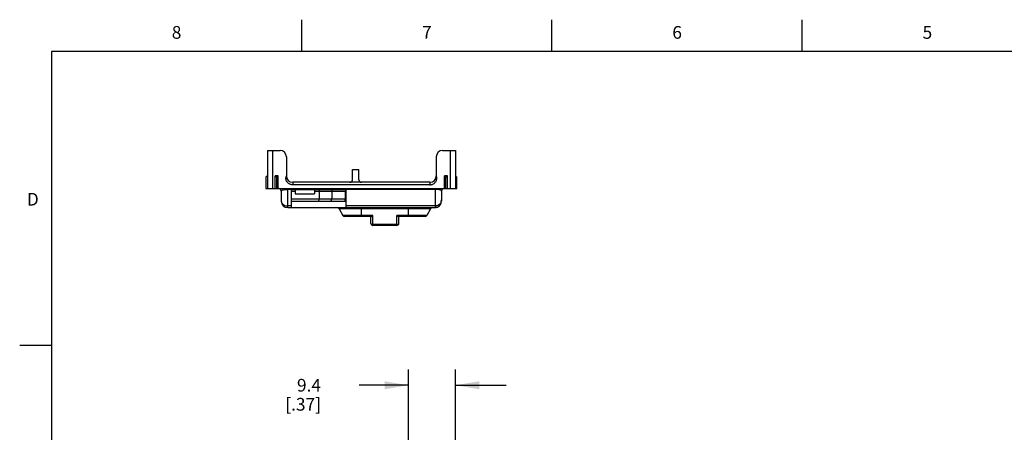
# Model space of a CAD drawing. Units: inches. Extents: x 0.4 to 16.6, y 0.6 to 10.4.
# Drawn here: x 0.4 to 8.1, y 7.1 to 10.4 of the extents above; entities that cross this region are included whole.
import ezdxf

# ---------------------------------------------------------------- set-up
doc = ezdxf.new("R2010")
doc.units = ezdxf.units.IN
doc.header["$LTSCALE"] = 0.935
doc.header["$MEASUREMENT"] = 0
doc.layers.get('0').update_dxf_attribs({"linetype": 'CONTINUOUS'})
doc.layers.add('DRIVEN_DIMS', color=7, linetype='CONTINUOUS')
doc.styles.add('TEXTSTYLE_2', font='txt', dxfattribs={"width": 0.8})
doc.dimstyles.new('DIMSTYLE_1', dxfattribs={"dimtxt": 0.1, "dimasz": 0.1875, "dimexe": 0.125, "dimexo": 0.0625, "dimgap": 0.1, "dimtad": 0, "dimtih": 1, "dimtoh": 1, "dimdec": 1, "dimdsep": 46, "dimtxsty": 'STANDARD', "dimblk": '_FILLED', "dimblk1": '_FILLED', "dimblk2": '_FILLED', "dimcen": 0.09, "dimadec": 3, "dimazin": 2, "dimtp": 0.001, "dimtm": 0.001, "dimtfac": 1, "dimtdec": 1, "dimtofl": 0, "dimtmove": 0, "dimatfit": 3, "dimldrblk": '_FILLED', "dimfxl": 1, "dimtolj": 1, "dimarcsym": 0})

# ---------------------------------------------------------------- blocks, each defined once
blk = doc.blocks.new('_FILLED')
at = {"color": 0, "linetype": 'BYBLOCK'}
blk.add_solid([(0, 0), (-1, 0.167), (-1, -0.167)], dxfattribs=at)
blk = doc.blocks.new('*D9')
at = {"layer": 'DRIVEN_DIMS', "color": 7, "linetype": 'CONTINUOUS'}
for p, q in [((3.4294, 6.5831), (3.4294, 7.6109)), ((3.7994, 7.0425), (3.7994, 7.6109)), ((3.4294, 7.4859), (3.0419, 7.4859)), ((3.7994, 7.4859), (4.1994, 7.4859)), ((3.7994, 6.3062), (3.7994, 6.9209)), ((3.4294, 5.6964), (3.4294, 6.401)), ((3.7994, 6.0343), (3.7994, 6.1728))]:
    blk.add_line(p, q, dxfattribs=at)
at = {"layer": 'DRIVEN_DIMS', "color": 7, "linetype": 'CONTINUOUS', "xscale": 0.1875, "yscale": 0.1875, "zscale": 0.1875}
blk.add_blockref('_FILLED', (3.4294, 7.4859), dxfattribs=at)
at = {"layer": 'DRIVEN_DIMS', "color": 7, "linetype": 'CONTINUOUS', "xscale": 0.1875, "yscale": 0.1875, "zscale": 0.1875, "rotation": 180}
blk.add_blockref('_FILLED', (3.7994, 7.4859), dxfattribs=at)
at = {"layer": 'DRIVEN_DIMS', "color": 7, "linetype": 'CONTINUOUS', "insert": (2.7419, 7.5359), "char_height": 0.1, "width": 0.5, "attachment_point": 3, "line_spacing_factor": 0.9}
blk.add_mtext('9.4\\P[.37]', dxfattribs=at)

msp = doc.modelspace()

# ---------------------------------------------------------------- linework, layer by layer
at = {"color": 7, "linetype": 'CONTINUOUS'}
for p, q in [((2.59, 10.112), (2.59, 10.362)), ((4.56, 10.112), (4.56, 10.362)), ((6.53, 10.112), (6.53, 10.362)), ((0.62, 10.112), (0.62, 0.887)), ((16.38, 10.112), (0.62, 10.112)), ((2.3194, 9.3332), (2.3194, 9.0332)), ((2.3194, 9.3332), (2.4194, 9.3332)), ((2.3594, 9.3332), (2.3594, 9.0332)), ((3.6994, 9.3332), (3.7994, 9.3332)), ((3.7594, 9.3332), (3.7594, 9.0332)), ((3.7994, 9.3332), (3.7994, 9.0332)), ((2.4694, 9.2832), (2.4694, 9.1332)), ((3.6494, 9.2832), (3.6494, 9.1332)), ((2.9894, 9.1032), (2.9894, 9.1832)), ((2.9894, 9.1832), (3.0394, 9.1832)), ((3.0394, 9.1032), (3.0394, 9.1832)), ((2.3194, 9.1332), (2.3084, 9.1222)), ((2.3084, 9.1222), (2.3084, 9.0332)), ((2.3814, 9.0332), (2.3814, 9.1332)), ((2.3814, 9.1332), (2.3944, 9.1212)), ((2.4055, 9.1332), (2.3814, 9.1332)), ((2.3944, 9.1212), (2.4055, 9.1332)), ((2.3944, 9.0332), (2.3944, 9.1212)), ((2.4055, 9.0332), (2.4055, 9.1332)), ((2.5194, 9.0832), (2.5194, 9.0632)), ((3.5994, 9.0832), (2.5194, 9.0832)), ((3.5994, 9.0832), (3.5994, 9.0632)), ((3.7374, 9.1332), (3.7133, 9.1332)), ((3.7244, 9.1212), (3.7133, 9.1332)), ((3.7133, 9.0332), (3.7133, 9.1332)), ((3.7374, 9.1332), (3.7244, 9.1212)), ((3.7244, 9.0332), (3.7244, 9.1212)), ((3.7374, 9.0332), (3.7374, 9.1332)), ((3.7994, 9.1332), (3.8104, 9.1222)), ((3.8104, 9.0332), (3.8104, 9.1222)), ((2.3084, 9.0332), (3.8104, 9.0332)), ((2.4294, 9.0132), (2.4294, 8.9332)), ((2.4794, 8.8832), (2.4794, 9.0332)), ((3.6394, 9.0273), (2.4794, 9.0273)), ((2.5094, 8.8832), (2.5094, 9.0232)), ((2.9394, 9.0232), (2.5094, 9.0232)), ((2.5094, 9.0132), (2.5394, 9.0132)), ((3.5994, 9.0632), (2.5194, 9.0632)), ((2.5394, 9.0232), (2.5394, 8.9932)), ((2.5394, 8.9932), (2.6894, 8.9932)), ((2.6894, 9.0232), (2.6894, 8.9932)), ((2.6894, 9.0132), (2.9334, 9.0132)), ((2.7281, 9.0232), (2.7277, 9.0132)), ((2.7277, 9.0132), (2.7277, 8.9532)), ((2.8268, 9.0232), (2.8261, 9.0132)), ((2.8261, 9.0132), (2.8261, 8.9532)), ((2.9334, 8.9532), (2.9334, 9.0132)), ((2.9394, 8.8832), (2.9394, 9.0232)), ((3.6394, 9.0332), (3.6394, 8.8978)), ((3.6894, 9.0132), (3.6894, 8.9332)), ((2.5094, 8.9532), (2.9394, 8.9532)), ((2.5094, 8.9332), (2.9394, 8.9332)), ((2.5094, 8.8978), (2.4794, 8.8978)), ((2.4794, 8.8832), (3.6394, 8.8832)), ((2.8842, 8.8732), (2.9145, 8.8207)), ((3.6046, 8.8732), (2.8842, 8.8732)), ((3.6394, 8.8978), (2.9394, 8.8978)), ((3.0594, 8.8132), (3.0594, 8.8832)), ((3.4294, 8.8132), (3.4294, 8.8832)), ((3.6046, 8.8732), (3.5743, 8.8207)), ((3.6494, 8.8843), (3.6444, 8.8843)), ((3.6444, 8.8834), (3.6444, 8.8843)), ((3.1494, 8.8207), (2.9145, 8.8207)), ((3.1364, 8.8132), (2.9275, 8.8132)), ((3.1344, 8.7582), (3.1344, 8.8132)), ((3.1494, 8.7432), (3.1494, 8.8207)), ((3.5743, 8.8207), (3.3394, 8.8207)), ((3.3394, 8.7432), (3.3394, 8.8207)), ((3.5613, 8.8132), (3.3524, 8.8132)), ((3.3544, 8.7582), (3.3544, 8.8132)), ((3.3394, 8.7507), (3.1494, 8.7507)), ((3.3394, 8.7432), (3.1494, 8.7432)), ((0.62, 7.7995), (0.37, 7.7995))]:
    msp.add_line(p, q, dxfattribs=at)
for points in [[(2.5194, 9.0632), (2.5134, 9.0635), (2.5075, 9.0645), (2.5016, 9.0661), (2.496, 9.0683), (2.4906, 9.0711), (2.4857, 9.0745), (2.4811, 9.0784), (2.4771, 9.0828), (2.4736, 9.0875), (2.4707, 9.0925), (2.4684, 9.0976), (2.4667, 9.1029), (2.4657, 9.1083), (2.4653, 9.1136), (2.4655, 9.1189), (2.4663, 9.124), (2.4676, 9.1287), (2.4694, 9.1332)], [(3.5994, 9.0632), (3.6054, 9.0635), (3.6113, 9.0645), (3.6172, 9.0661), (3.6228, 9.0683), (3.6282, 9.0711), (3.6331, 9.0745), (3.6377, 9.0784), (3.6417, 9.0828), (3.6452, 9.0875), (3.6481, 9.0925), (3.6504, 9.0976), (3.6521, 9.1029), (3.6531, 9.1083), (3.6535, 9.1136), (3.6533, 9.1189), (3.6525, 9.124), (3.6512, 9.1287), (3.6494, 9.1332)], [(2.4294, 9.0132), (2.4309, 9.0166), (2.4349, 9.0196), (2.4407, 9.0221), (2.4477, 9.0241), (2.4556, 9.0256), (2.4637, 9.0266), (2.4717, 9.0271), (2.4794, 9.0273)], [(2.9356, 9.0232), (2.9345, 9.0207), (2.9334, 9.0132)], [(3.6894, 9.0132), (3.6879, 9.0166), (3.6839, 9.0196), (3.6781, 9.0221), (3.6711, 9.0241), (3.6632, 9.0256), (3.6551, 9.0266), (3.6471, 9.0271), (3.6394, 9.0273)], [(2.4294, 8.9332), (2.4307, 8.9253), (2.4344, 8.9178), (2.4403, 8.9111), (2.4482, 8.9055), (2.4577, 8.9013), (2.4683, 8.8987), (2.4794, 8.8978)], [(2.7194, 8.9332), (2.7217, 8.9339), (2.7237, 8.936), (2.7254, 8.9393), (2.7267, 8.9435), (2.7274, 8.9482), (2.7277, 8.9532)], [(2.8119, 8.9332), (2.8156, 8.9338), (2.819, 8.9358), (2.8219, 8.939), (2.8242, 8.9432), (2.8256, 8.948), (2.8261, 8.9532)], [(2.9295, 8.9332), (2.9305, 8.9339), (2.9314, 8.9359), (2.9323, 8.9391), (2.9329, 8.9432), (2.9333, 8.948), (2.9334, 8.9532)], [(3.6871, 8.9225), (3.6828, 8.9157), (3.6767, 8.9096), (3.6689, 8.9046), (3.6598, 8.9009), (3.6498, 8.8986), (3.6394, 8.8978)], [(3.6494, 8.8843), (3.6605, 8.889), (3.6702, 8.8953), (3.6781, 8.9034), (3.6837, 8.9127), (3.6871, 8.9225)], [(3.6087, 8.8832), (3.6168, 8.8834), (3.6256, 8.8838), (3.6349, 8.8842), (3.6444, 8.8843)], [(3.6494, 8.8843), (3.6482, 8.8853), (3.6471, 8.8863), (3.6461, 8.8875), (3.6451, 8.8887), (3.6442, 8.8899), (3.6433, 8.8911), (3.6425, 8.8923), (3.6418, 8.8935), (3.6411, 8.8947), (3.6405, 8.8959), (3.6399, 8.8969), (3.6394, 8.8978)], [(3.1344, 8.7582), (3.1351, 8.7559), (3.1373, 8.7538), (3.1406, 8.7521), (3.1448, 8.751), (3.1494, 8.7507)], [(3.1364, 8.8132), (3.1386, 8.8136), (3.1416, 8.815), (3.1452, 8.8173), (3.1494, 8.8207)], [(3.3524, 8.8132), (3.3502, 8.8136), (3.3472, 8.815), (3.3436, 8.8173), (3.3394, 8.8207)], [(3.3394, 8.7507), (3.344, 8.751), (3.3482, 8.7521), (3.3515, 8.7538), (3.3537, 8.7559), (3.3544, 8.7582)]]:
    msp.add_lwpolyline(points, dxfattribs=at)
for centre, radius, start, end in [((2.4194, 9.2832), 0.05, 0, 90), ((3.6994, 9.2832), 0.05, 90, 180), ((2.5194, 9.1332), 0.05, 180, 270), ((2.9694, 9.1032), 0.02, 270, 360), ((3.0594, 9.1032), 0.02, 180, 270), ((3.5994, 9.1332), 0.05, 270, 360), ((2.4094, 9.0132), 0.02, 0, 90), ((3.7094, 9.0132), 0.02, 90, 180), ((2.4794, 8.9332), 0.05, 180, 270), ((3.6394, 8.9332), 0.05, 270, 360), ((2.8669, 8.8632), 0.02, 30, 90), ((3.6219, 8.8632), 0.02, 90, 150), ((2.9275, 8.8282), 0.015, 210, 270), ((3.1494, 8.7582), 0.015, 180, 270), ((3.3394, 8.7582), 0.015, 270, 360), ((3.5613, 8.8282), 0.015, 270, 330)]:
    msp.add_arc(centre, radius, start, end, dxfattribs=at)
msp.add_ellipse((3.6394, 8.9439), major_axis=(0, 0.0707), ratio=0.707107, start_param=-1.878576, end_param=-1.570796, dxfattribs=at)

# ---------------------------------------------------------------- texts
at = {"color": 7, "linetype": 'CONTINUOUS', "char_height": 0.1, "width": 0.08, "line_spacing_factor": 0.9, "style": 'TEXTSTYLE_2'}
for s, insert, attachment_point in [('8', (1.605, 10.312), 2), ('7', (3.575, 10.312), 2), ('6', (5.545, 10.312), 2), ('5', (7.515, 10.312), 2), ('D', (0.52, 8.9995), 3)]:
    msp.add_mtext(s, dxfattribs=dict(at, insert=insert, attachment_point=attachment_point))

# ---------------------------------------------------------------- dimensions: what is measured, and where the dimension line sits
at = {"layer": 'DRIVEN_DIMS', "color": 7, "linetype": 'CONTINUOUS'}
dim = msp.add_linear_dim(base=(3.4294, 7.4859), p1=(3.7994, 5.9718), p2=(3.4294, 5.6339), angle=180, text='<>\\P[]', dimstyle='DIMSTYLE_1', dxfattribs=at)
dim.commit()
dim.dimension.update_dxf_attribs({"geometry": '*D9', "text_midpoint": (2.6919, 7.4109), "dimtype": 160})

doc.saveas('drawing.dxf')
